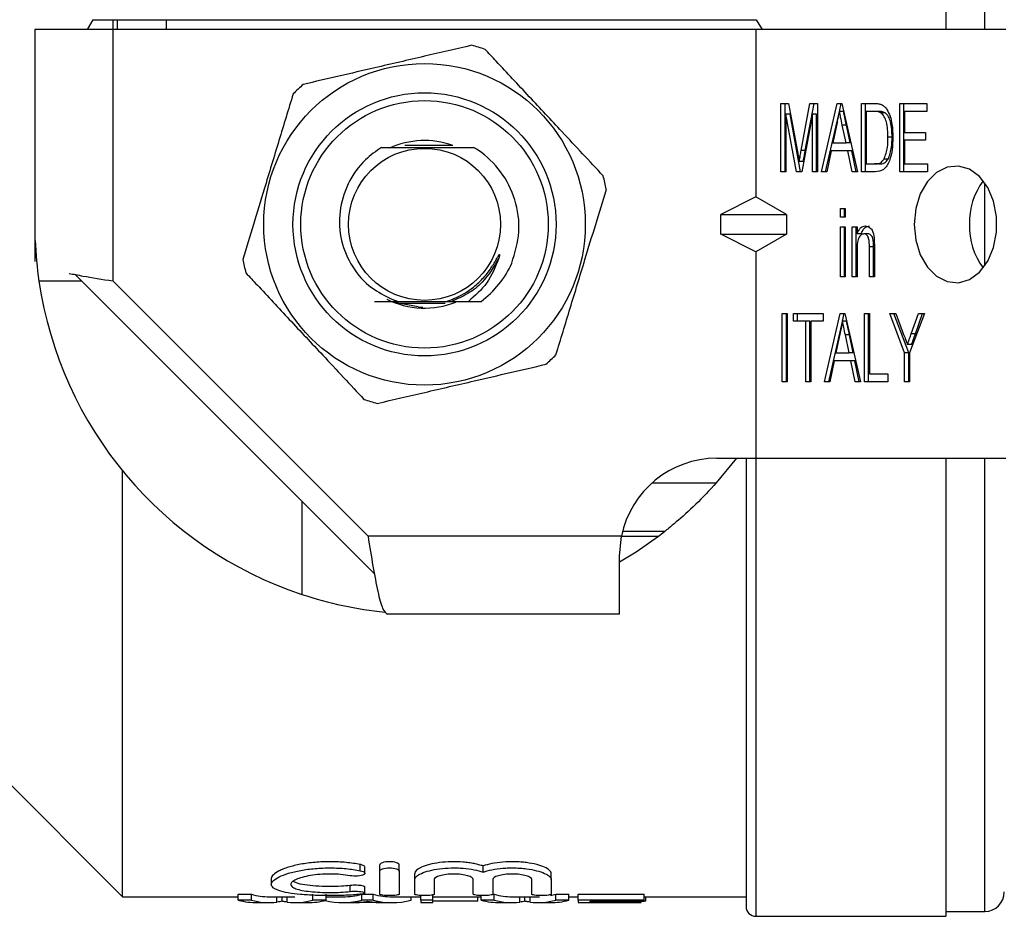
# Model space of a CAD drawing. Extents: x 103 to 302, y 7 to 272.
# Drawn here: x 130 to 180, y 7 to 53 of the extents above; entities that cross this region are included whole.
import ezdxf

# ---------------------------------------------------------------- set-up
doc = ezdxf.new("R2010")
doc.units = 0
doc.layers.get('0').update_dxf_attribs({"linetype": 'CONTINUOUS'})

msp = doc.modelspace()

# ---------------------------------------------------------------- linework, layer by layer
at = {"color": 7, "linetype": 'CONTINUOUS'}
for p, q in [((177.472, 78.164), (177.472, 52.664)), ((133.7, 53.164), (133.402, 52.664)), ((133.7, 53.164), (167.744, 53.164)), ((134.722, 53.164), (134.722, 52.664)), ((167.744, 53.164), (168.043, 52.664)), ((134.722, 52.664), (130.722, 52.664)), ((130.722, 52.664), (130.722, 40.764)), ((134.722, 52.664), (134.722, 39.764)), ((167.722, 52.664), (134.722, 52.664)), ((167.722, 52.664), (167.722, 44.068)), ((180.551, 52.664), (167.722, 52.664)), ((169.013, 48.862), (169.401, 48.862)), ((169.013, 45.362), (169.013, 48.862)), ((169.225, 45.362), (169.225, 48.862)), ((169.401, 48.862), (169.857, 46.406)), ((170.049, 46.448), (170.501, 48.862)), ((170.261, 46.448), (170.713, 48.862)), ((170.501, 48.862), (170.885, 48.862)), ((170.885, 48.862), (170.885, 45.362)), ((171.09, 45.362), (171.891, 48.862)), ((171.891, 48.862), (172.131, 48.862)), ((172.011, 48.458), (172.104, 48.862)), ((172.131, 48.862), (172.933, 45.362)), ((173.137, 48.862), (173.812, 48.862)), ((173.137, 45.362), (173.137, 48.862)), ((173.349, 45.362), (173.349, 48.862)), ((175.105, 48.862), (176.501, 48.862)), ((175.105, 45.362), (175.105, 48.862)), ((175.317, 45.362), (175.317, 48.862)), ((176.501, 48.862), (176.501, 48.458)), ((169.266, 48.324), (169.266, 45.362)), ((169.807, 45.362), (169.266, 48.324)), ((169.478, 48.324), (169.266, 48.324)), ((170.019, 45.362), (169.478, 48.324)), ((170.631, 48.324), (170.086, 45.362)), ((170.631, 45.362), (170.631, 48.324)), ((170.843, 48.324), (170.631, 48.324)), ((170.843, 45.362), (170.843, 48.324)), ((171.302, 45.362), (172.009, 48.45)), ((172.223, 48.458), (172.011, 48.458)), ((173.809, 48.458), (173.391, 48.458)), ((173.391, 48.458), (173.391, 45.766)), ((174.021, 48.458), (173.809, 48.458)), ((174.362, 48.386), (174.15, 48.386)), ((175.358, 48.458), (175.358, 47.381)), ((176.501, 48.458), (175.358, 48.458)), ((171.874, 47.807), (171.671, 46.843)), ((172.351, 46.843), (172.157, 47.761)), ((172.369, 47.761), (172.157, 47.761)), ((172.563, 46.843), (172.369, 47.761)), ((174.714, 47.139), (174.502, 47.139)), ((175.358, 47.381), (176.437, 47.381)), ((176.437, 47.381), (176.437, 46.977)), ((152.167, 46.714), (149.717, 46.714)), ((171.671, 46.843), (172.351, 46.843)), ((172.563, 46.843), (172.351, 46.843)), ((175.358, 46.977), (175.358, 45.766)), ((176.437, 46.977), (175.358, 46.977)), ((170.261, 46.448), (170.049, 46.448)), ((171.587, 46.439), (171.36, 45.362)), ((172.435, 46.439), (171.587, 46.439)), ((172.661, 45.362), (172.435, 46.439)), ((172.647, 46.439), (172.435, 46.439)), ((172.874, 45.362), (172.647, 46.439)), ((174.515, 46.013), (174.303, 46.013)), ((170.161, 45.892), (169.949, 45.892)), ((173.391, 45.766), (173.816, 45.766)), ((174.028, 45.766), (173.816, 45.766)), ((175.358, 45.766), (176.532, 45.766)), ((176.532, 45.766), (176.532, 45.362)), ((169.266, 45.362), (169.013, 45.362)), ((170.086, 45.362), (169.807, 45.362)), ((170.885, 45.362), (170.631, 45.362)), ((171.36, 45.362), (171.09, 45.362)), ((172.933, 45.362), (172.661, 45.362)), ((173.844, 45.362), (173.137, 45.362)), ((176.532, 45.362), (175.105, 45.362)), ((167.722, 44.068), (165.927, 43.164)), ((169.289, 43.164), (167.722, 44.068)), ((172.059, 43.477), (172.312, 43.477)), ((172.059, 43.029), (172.059, 43.477)), ((172.271, 43.029), (172.271, 43.477)), ((172.312, 43.477), (172.312, 43.029)), ((165.927, 43.164), (169.289, 43.164)), ((165.927, 42.164), (165.927, 43.164)), ((169.289, 43.164), (169.289, 42.164)), ((172.312, 43.029), (172.059, 43.029)), ((172.059, 42.535), (172.312, 42.535)), ((172.059, 39.977), (172.059, 42.535)), ((172.271, 39.977), (172.271, 42.535)), ((172.312, 42.535), (172.312, 39.977)), ((172.661, 42.535), (172.915, 42.535)), ((172.661, 39.977), (172.661, 42.535)), ((172.874, 39.977), (172.874, 42.535)), ((172.915, 42.535), (172.915, 42.178)), ((165.927, 42.164), (169.289, 42.164)), ((167.722, 41.26), (165.927, 42.164)), ((169.289, 42.164), (167.722, 41.26)), ((173.127, 42.178), (172.915, 42.178)), ((173.483, 42.176), (173.271, 42.176)), ((173.55, 39.977), (173.55, 41.505)), ((173.762, 41.505), (173.55, 41.505)), ((173.762, 39.977), (173.762, 41.505)), ((173.804, 41.542), (173.804, 39.977)), ((167.722, 41.26), (167.722, 30.664)), ((172.915, 41.349), (172.915, 39.977)), ((133.135, 39.745), (132.789, 40.092)), ((172.312, 39.977), (172.059, 39.977)), ((172.915, 39.977), (172.661, 39.977)), ((173.804, 39.977), (173.55, 39.977)), ((133.135, 39.745), (130.937, 39.745)), ((133.135, 39.745), (144.422, 28.458)), ((134.722, 39.764), (147.822, 26.664)), ((149.041, 38.828), (149.367, 38.714)), ((149.434, 38.614), (151.772, 38.614)), ((150.402, 38.426), (150.639, 38.41)), ((152.97, 38.714), (153.622, 38.714)), ((169.076, 38.093), (169.33, 38.093)), ((169.076, 34.593), (169.076, 38.093)), ((169.288, 34.593), (169.288, 38.093)), ((169.33, 38.093), (169.33, 34.593)), ((169.647, 38.093), (171.17, 38.093)), ((169.647, 37.689), (169.647, 38.093)), ((169.859, 37.689), (169.859, 38.093)), ((171.17, 38.093), (171.17, 37.689)), ((171.248, 34.593), (172.05, 38.093)), ((172.05, 38.093), (172.29, 38.093)), ((172.17, 37.689), (172.262, 38.093)), ((172.29, 38.093), (173.091, 34.593)), ((173.296, 38.093), (173.55, 38.093)), ((173.296, 34.593), (173.296, 38.093)), ((173.508, 34.593), (173.508, 38.093)), ((173.55, 38.093), (173.55, 34.997)), ((174.597, 38.093), (174.903, 38.093)), ((175.358, 36.076), (174.597, 38.093)), ((175.57, 36.076), (174.809, 38.093)), ((174.903, 38.093), (175.308, 37.019)), ((176.374, 38.093), (175.612, 36.076)), ((175.699, 37.054), (176.068, 38.093)), ((175.912, 37.054), (176.28, 38.093)), ((176.068, 38.093), (176.374, 38.093)), ((170.282, 37.689), (169.647, 37.689)), ((170.282, 34.593), (170.282, 37.689)), ((170.494, 37.689), (170.282, 37.689)), ((170.494, 34.593), (170.494, 37.689)), ((170.536, 37.689), (170.536, 34.593)), ((171.17, 37.689), (170.536, 37.689)), ((171.461, 34.593), (172.168, 37.681)), ((172.382, 37.689), (172.17, 37.689)), ((172.033, 37.038), (171.83, 36.074)), ((172.528, 36.992), (172.316, 36.992)), ((172.509, 36.074), (172.316, 36.992)), ((172.721, 36.074), (172.528, 36.992)), ((175.912, 37.054), (175.699, 37.054)), ((175.715, 36.502), (175.503, 36.502)), ((171.83, 36.074), (172.509, 36.074)), ((172.721, 36.074), (172.509, 36.074)), ((175.358, 34.593), (175.358, 36.076)), ((175.57, 36.076), (175.358, 36.076)), ((175.57, 34.593), (175.57, 36.076)), ((175.612, 36.076), (175.612, 34.593)), ((171.745, 35.67), (171.519, 34.593)), ((172.594, 35.67), (171.745, 35.67)), ((172.82, 34.593), (172.594, 35.67)), ((172.806, 35.67), (172.594, 35.67)), ((173.032, 34.593), (172.806, 35.67)), ((173.55, 34.997), (174.502, 34.997)), ((174.502, 34.997), (174.502, 34.593)), ((169.33, 34.593), (169.076, 34.593)), ((170.536, 34.593), (170.282, 34.593)), ((171.519, 34.593), (171.248, 34.593)), ((173.091, 34.593), (172.82, 34.593)), ((174.502, 34.593), (173.296, 34.593)), ((175.612, 34.593), (175.358, 34.593)), ((166.722, 30.664), (165.691, 29.4)), ((165.722, 30.664), (167.722, 30.664)), ((167.222, 30.664), (167.222, 7.664)), ((167.722, 30.664), (180.551, 30.664)), ((177.472, 30.664), (177.472, 7.164)), ((135.222, 8.164), (135.222, 30.025)), ((144.422, 28.458), (144.422, 23.682)), ((144.422, 28.458), (148.15, 24.73)), ((163.031, 26.901), (160.878, 26.901)), ((160.823, 26.664), (147.822, 26.664)), ((160.722, 25.664), (160.823, 26.664)), ((160.823, 26.664), (162.722, 26.664)), ((160.722, 22.664), (160.722, 25.664)), ((160.722, 22.664), (148.822, 22.664)), ((128.222, 15.164), (135.222, 8.164)), ((147.422, 9.505), (147.422, 9.82)), ((147.662, 9.372), (147.662, 9.686)), ((148.422, 9.486), (148.422, 9.801)), ((149.422, 9.486), (149.422, 9.801)), ((153.722, 9.43), (153.722, 9.745)), ((142.86, 9.104), (142.86, 8.799)), ((148.422, 8.302), (148.422, 9.486)), ((149.422, 9.486), (149.422, 8.302)), ((150.222, 9.048), (150.222, 9.359)), ((157.222, 9.048), (157.222, 9.359)), ((146.902, 8.438), (146.902, 8.743)), ((147.662, 8.362), (147.662, 8.666)), ((150.222, 8.302), (150.222, 9.048)), ((151.222, 9.048), (151.222, 8.302)), ((153.222, 8.302), (153.222, 9.048)), ((154.222, 9.048), (154.222, 8.302)), ((156.222, 8.302), (156.222, 9.048)), ((157.222, 9.048), (157.222, 8.302)), ((135.222, 8.164), (141.164, 8.164)), ((141.164, 8.295), (141.838, 8.295)), ((141.164, 7.994), (141.164, 8.295)), ((141.838, 7.994), (141.838, 8.295)), ((142.753, 8.164), (144.074, 8.164)), ((143.415, 7.938), (143.415, 8.164)), ((144.992, 7.994), (144.992, 8.295)), ((145.666, 7.994), (145.666, 8.295)), ((145.666, 8.164), (146.538, 8.164)), ((147.51, 8.295), (148.09, 8.295)), ((147.51, 7.994), (147.51, 8.295)), ((148.09, 7.994), (148.09, 8.295)), ((149.062, 8.164), (150.53, 8.164)), ((150.034, 7.994), (150.034, 8.164)), ((150.53, 7.994), (150.53, 8.231)), ((151.146, 7.994), (151.146, 8.262)), ((151.146, 8.164), (153.625, 8.164)), ((153.453, 7.941), (153.453, 8.164)), ((153.625, 7.994), (153.625, 8.227)), ((154.215, 8.295), (154.299, 8.295)), ((154.299, 7.994), (154.299, 8.295)), ((155.214, 8.164), (156.536, 8.164)), ((155.876, 7.938), (155.876, 8.164)), ((157.453, 8.295), (158.127, 8.295)), ((157.453, 7.994), (157.453, 8.295)), ((158.127, 7.994), (158.127, 8.295)), ((158.127, 8.164), (158.607, 8.164)), ((158.607, 8.295), (161.992, 8.295)), ((158.607, 7.994), (158.607, 8.295)), ((161.992, 7.994), (161.992, 8.295)), ((161.992, 8.164), (167.222, 8.164)), ((162.069, 7.941), (162.069, 8.164)), ((141.838, 7.994), (141.164, 7.994)), ((142.151, 7.864), (142.753, 7.864)), ((144.074, 7.864), (144.718, 7.864)), ((145.666, 7.994), (144.992, 7.994)), ((146.538, 7.864), (147.113, 7.864)), ((148.348, 7.867), (147.251, 7.867)), ((148.09, 7.994), (147.51, 7.994)), ((148.485, 7.864), (149.062, 7.864)), ((151.146, 7.994), (150.53, 7.994)), ((150.53, 7.994), (150.53, 7.864)), ((150.53, 7.864), (151.146, 7.864)), ((151.146, 7.864), (151.146, 7.994)), ((153.453, 7.941), (151.146, 7.941)), ((154.299, 7.994), (153.625, 7.994)), ((154.612, 7.864), (155.214, 7.864)), ((156.536, 7.864), (157.18, 7.864)), ((158.127, 7.994), (157.453, 7.994)), ((161.992, 7.994), (158.607, 7.994)), ((158.607, 7.994), (158.607, 7.864)), ((158.607, 7.864), (161.838, 7.864)), ((159.222, 7.941), (161.992, 7.941)), ((159.222, 7.867), (159.222, 7.941)), ((161.838, 7.867), (159.222, 7.867)), ((161.838, 7.867), (161.838, 7.941)), ((161.838, 7.864), (161.838, 7.867)), ((161.992, 7.941), (161.992, 7.994)), ((162.069, 7.941), (161.992, 7.941)), ((167.722, 7.164), (177.472, 7.164)), ((177.472, 7.414), (179.472, 7.414))]:
    msp.add_line(p, q, dxfattribs=at)
at = {"color": 8, "linetype": 'CONTINUOUS'}
for p, q in [((179.472, 52.664), (179.472, 77.914)), ((134.959, 52.664), (134.959, 53.164)), ((137.458, 53.164), (137.458, 52.664)), ((179.472, 40.539), (179.472, 44.79)), ((149.331, 38.714), (149.233, 38.761)), ((167.722, 30.664), (167.722, 7.164)), ((179.472, 7.414), (179.472, 30.664)), ((162.399, 29.4), (165.691, 29.4)), ((143.149, 7.888), (143.149, 8.164)), ((143.677, 7.888), (143.677, 8.164)), ((155.611, 7.888), (155.611, 8.164)), ((156.138, 7.888), (156.138, 8.164))]:
    msp.add_line(p, q, dxfattribs=at)
at = {"color": 7, "linetype": 'CONTINUOUS', "flags": 128}
for points in [[(175.854, 42.664), (175.933, 41.855), (176.163, 41.105), (176.528, 40.472), (177, 40), (177.544, 39.727), (178.12, 39.671), (178.686, 39.837), (179.199, 40.213), (179.621, 40.771), (179.921, 41.469), (180.077, 42.256), (180.077, 43.073), (179.921, 43.859), (179.621, 44.557), (179.199, 45.115), (178.686, 45.491), (178.12, 45.657), (177.544, 45.601), (177, 45.328), (176.528, 44.857), (176.163, 44.223), (175.933, 43.474), (175.854, 42.664)], [(150.402, 38.426), (149.393, 38.627), (149.144, 38.718)], [(160.722, 25.344), (161.577, 25.866), (162.722, 26.664)]]:
    msp.add_lwpolyline(points, dxfattribs=at)
at = {"color": 7, "linetype": 'CONTINUOUS'}
for radius in [8.25, 6.75, 6.35, 3.9]:
    msp.add_circle((150.722, 42.664), radius, dxfattribs=at)
for centre, radius, start, end in [((150.722, 42.664), 9.5, 70.9095, 75.2185), ((150.722, 42.664), 9.5, 130.9095, 135.2185), ((150.722, 42.664), 4.3, 70.3868, 114.837), ((150.722, 42.664), 9.5, 10.9095, 15.2185), ((182.224, 42.774), 3.543, 143.125, 181.7782), ((182.224, 42.554), 3.543, 178.2218, 216.875), ((150.722, 42.664), 20, 182.3534, 188.3917), ((150.722, 42.664), 9.5, 190.9095, 195.2185), ((150.722, 42.664), 4.9, 306.2812, 336.0125), ((150.722, 42.664), 20, 188.3917, 251.6392), ((150.722, 42.664), 4.3, 243.3043, 292.0067), ((150.722, 42.664), 9.5, 310.9095, 315.2185), ((150.722, 42.664), 9.5, 250.9095, 255.2185), ((165.722, 25.664), 5, 90, 168.463), ((150.722, 42.664), 20, 306.8699, 307.9843), ((150.722, 42.664), 20, 251.6392, 264.156), ((179.472, 8.414), 1, 270, 0), ((167.722, 7.664), 0.5, 180, 270)]:
    msp.add_arc(centre, radius, start, end, dxfattribs=at)
for centre, major_axis, ratio, start_param, end_param in [((142.753, 42.664), (0, 34.5), 0.304919, 3.054526, 3.141593), ((146.538, 42.664), (0, 34.5), 0.323918, 3.141593, 3.228659), ((149.062, 42.664), (0, 34.5), 0.323918, 3.054526, 3.141593), ((155.214, 42.664), (0, 34.5), 0.304919, 3.054526, 3.141593), ((156.536, 42.664), (0, 34.5), 0.305757, 3.141593, 3.149594), ((156.536, 42.664), (0, 34.5), 0.305757, 3.20338, 3.228659), ((142.151, 42.664), (0, 34.8), 0.329127, 3.055279, 3.141593), ((142.753, 42.664), (0, 34.8), 0.304919, 3.055279, 3.178971), ((144.074, 42.664), (0, 34.8), 0.305757, 3.104214, 3.227907), ((144.718, 42.664), (0, 34.8), 0.315905, 3.141593, 3.227907), ((146.538, 42.664), (0, 34.8), 0.323918, 3.059775, 3.227907), ((147.113, 42.664), (0, 34.8), 0.297455, 3.141593, 3.175827), ((149.062, 42.664), (0, 34.8), 0.323918, 3.055279, 3.227907), ((148.485, 42.664), (0, 34.8), 0.29771, 3.109605, 3.141593), ((154.612, 42.664), (0, 34.8), 0.329127, 3.055279, 3.141593), ((155.214, 42.664), (0, 34.8), 0.304919, 3.055279, 3.178971), ((156.536, 42.664), (0, 34.8), 0.305757, 3.104214, 3.227907), ((157.18, 42.664), (0, 34.8), 0.315905, 3.141593, 3.227907)]:
    msp.add_ellipse(centre, major_axis=major_axis, ratio=ratio, start_param=start_param, end_param=end_param, dxfattribs=at)
for points, knots in [([(153.146, 51.85), (152.339, 51.662), (150.706, 51.284), (148.4, 50.748), (146.317, 50.265), (145.109, 49.985), (144.501, 49.844)], [0, 0, 0, 0, 0.283856, 0.574172, 0.785714, 1, 1, 1, 1]), ([(159.889, 45.158), (159.188, 45.909), (157.94, 47.243), (156.079, 49.234), (154.764, 50.642), (154.019, 51.439), (153.83, 51.642)], [0, 0, 0, 0, 0.350942, 0.623886, 0.90419, 1, 1, 1, 1]), ([(143.979, 49.356), (143.738, 48.563), (143.25, 46.96), (142.56, 44.695), (141.937, 42.649), (141.576, 41.463), (141.394, 40.866)], [0, 0, 0, 0, 0.283856, 0.574172, 0.785714, 1, 1, 1, 1]), ([(173.812, 48.862), (173.877, 48.862), (173.995, 48.861), (174.11, 48.827), (174.16, 48.812)], [0, 0, 0, 0, 0.560199, 1, 1, 1, 1]), ([(174.16, 48.812), (174.22, 48.78), (174.328, 48.723), (174.411, 48.611), (174.447, 48.561)], [0, 0, 0, 0, 0.559661, 1, 1, 1, 1]), ([(174.447, 48.561), (174.508, 48.447), (174.63, 48.218), (174.735, 47.722), (174.748, 47.355), (174.756, 47.131)], [0, 0, 0, 0, 0.279539, 0.559698, 1, 1, 1, 1]), ([(172.011, 48.458), (171.985, 48.337), (171.94, 48.119), (171.894, 47.902), (171.874, 47.807)], [0, 0, 0, 0, 0.5599995, 1, 1, 1, 1]), ([(172.157, 47.761), (172.13, 47.891), (172.081, 48.124), (172.032, 48.356), (172.011, 48.458)], [0, 0, 0, 0, 0.5600025, 1, 1, 1, 1]), ([(172.369, 47.761), (172.342, 47.891), (172.293, 48.124), (172.244, 48.356), (172.223, 48.458)], [0, 0, 0, 0, 0.56, 1, 1, 1, 1]), ([(174.15, 48.386), (174.088, 48.412), (173.976, 48.458), (173.86, 48.458), (173.809, 48.458)], [0, 0, 0, 0, 0.558987, 1, 1, 1, 1]), ([(174.362, 48.386), (174.3, 48.412), (174.188, 48.458), (174.072, 48.458), (174.021, 48.458)], [0, 0, 0, 0, 0.558998, 1, 1, 1, 1]), ([(174.502, 47.139), (174.494, 47.404), (174.483, 47.773), (174.328, 48.202), (174.209, 48.325), (174.15, 48.386)], [0, 0, 0, 0, 0.560095, 0.780779, 1, 1, 1, 1]), ([(174.714, 47.139), (174.706, 47.404), (174.695, 47.773), (174.54, 48.202), (174.421, 48.325), (174.362, 48.386)], [0, 0, 0, 0, 0.5600956, 0.7807794, 1, 1, 1, 1]), ([(174.756, 47.131), (174.749, 46.924), (174.737, 46.509), (174.621, 46.007), (174.456, 45.661), (174.217, 45.402), (173.993, 45.378), (173.844, 45.362)], [0, 0, 0, 0, 0.250725, 0.500891, 0.626184, 0.751092, 1, 1, 1, 1]), ([(174.303, 46.013), (174.373, 46.212), (174.497, 46.568), (174.5, 46.964), (174.502, 47.139)], [0, 0, 0, 0, 0.5579294, 1, 1, 1, 1]), ([(174.515, 46.013), (174.585, 46.212), (174.709, 46.568), (174.712, 46.964), (174.714, 47.139)], [0, 0, 0, 0, 0.557929, 1, 1, 1, 1]), ([(148.52, 46.614), (148.233, 46.414), (147.531, 45.925), (146.736, 44.79), (146.303, 43.332), (146.382, 41.819), (146.966, 40.45), (147.895, 39.401), (148.684, 39.007), (149.041, 38.828)], [0, 0, 0, 0, 0.108439, 0.265344, 0.42022, 0.575148, 0.726939, 0.876293, 1, 1, 1, 1]), ([(148.52, 46.614), (148.866, 46.614), (149.646, 46.614), (150.994, 46.614), (152.246, 46.614), (152.956, 46.614), (153.242, 46.614)], [0, 0, 0, 0, 0.2293, 0.517407, 0.80543, 1, 1, 1, 1]), ([(155.199, 40.672), (155.358, 41.205), (155.674, 42.27), (155.442, 43.942), (154.704, 45.41), (153.85, 46.236), (153.32, 46.566), (153.242, 46.614)], [0, 0, 0, 0, 0.2433432, 0.4868384, 0.7240446, 0.9595541, 1, 1, 1, 1]), ([(169.857, 46.406), (169.874, 46.31), (169.906, 46.139), (169.936, 45.968), (169.949, 45.892)], [0, 0, 0, 0, 0.560002, 1, 1, 1, 1]), ([(169.949, 45.892), (169.967, 45.996), (170, 46.182), (170.034, 46.367), (170.049, 46.448)], [0, 0, 0, 0, 0.559996, 1, 1, 1, 1]), ([(170.161, 45.892), (170.179, 45.996), (170.212, 46.182), (170.246, 46.367), (170.261, 46.448)], [0, 0, 0, 0, 0.559996, 1, 1, 1, 1]), ([(173.816, 45.766), (173.92, 45.768), (174.104, 45.771), (174.243, 45.94), (174.303, 46.013)], [0, 0, 0, 0, 0.5617, 1, 1, 1, 1]), ([(174.028, 45.766), (174.132, 45.768), (174.316, 45.771), (174.455, 45.94), (174.515, 46.013)], [0, 0, 0, 0, 0.561701, 1, 1, 1, 1]), ([(157.466, 35.972), (157.707, 36.765), (158.195, 38.369), (158.885, 40.633), (159.508, 42.679), (159.869, 43.865), (160.051, 44.462)], [0, 0, 0, 0, 0.283856, 0.574172, 0.785714, 1, 1, 1, 1]), ([(172.915, 42.178), (172.941, 42.24), (172.992, 42.363), (173.132, 42.539), (173.263, 42.564), (173.344, 42.58)], [0, 0, 0, 0, 0.281345, 0.562131, 1, 1, 1, 1]), ([(173.127, 42.178), (173.153, 42.24), (173.205, 42.363), (173.344, 42.539), (173.476, 42.564), (173.556, 42.58)], [0, 0, 0, 0, 0.2813452, 0.5621351, 1, 1, 1, 1]), ([(173.344, 42.58), (173.408, 42.569), (173.536, 42.548), (173.73, 42.338), (173.768, 42.104), (173.791, 41.962)], [0, 0, 0, 0, 0.280384, 0.560594, 1, 1, 1, 1]), ([(173.271, 42.176), (173.239, 42.172), (173.175, 42.165), (173.088, 42.099), (173.016, 42.007), (172.919, 41.767), (172.917, 41.535), (172.915, 41.349)], [0, 0, 0, 0, 0.125084, 0.250176, 0.375485, 0.500615, 1, 1, 1, 1]), ([(173.55, 41.505), (173.551, 41.655), (173.552, 41.843), (173.477, 42.039), (173.42, 42.116), (173.349, 42.168), (173.297, 42.174), (173.271, 42.176)], [0, 0, 0, 0, 0.4992999, 0.6245575, 0.7496976, 0.8747927, 1, 1, 1, 1]), ([(173.762, 41.505), (173.763, 41.655), (173.764, 41.843), (173.689, 42.039), (173.632, 42.116), (173.562, 42.168), (173.509, 42.174), (173.483, 42.176)], [0, 0, 0, 0, 0.4993, 0.624557, 0.749698, 0.874793, 1, 1, 1, 1]), ([(173.791, 41.962), (173.795, 41.884), (173.803, 41.744), (173.804, 41.604), (173.804, 41.542)], [0, 0, 0, 0, 0.559868, 1, 1, 1, 1]), ([(151.841, 38.714), (151.971, 38.758), (152.472, 38.928), (153.143, 39.331), (153.769, 39.922), (154.172, 40.447), (154.392, 40.838), (154.506, 41.041), (154.531, 41.08), (154.543, 41.097), (154.55, 41.105), (154.556, 41.109), (154.56, 41.111), (154.563, 41.112), (154.565, 41.11), (154.567, 41.108), (154.57, 41.099), (154.569, 41.063), (154.556, 41.005), (154.542, 40.955), (154.536, 40.934)], [0, 0, 0, 0, 0.105157, 0.404379, 0.588552, 0.761785, 0.908406, 0.930778, 0.94078, 0.944215, 0.947359, 0.949292, 0.950415, 0.951286, 0.952162, 0.953151, 0.954808, 0.95983, 0.982534, 1, 1, 1, 1]), ([(154.536, 40.934), (154.28, 40.497), (153.865, 39.788), (152.968, 39.081), (152.398, 38.836), (152.114, 38.714)], [0, 0, 0, 0, 0.447581, 0.72558, 1, 1, 1, 1]), ([(154.536, 40.934), (154.36, 40.484), (154.019, 39.616), (153.311, 39.008), (152.97, 38.714)], [0, 0, 0, 0, 0.518029, 1, 1, 1, 1]), ([(132.48, 40.151), (132.709, 40.106), (133.358, 39.977), (134.187, 39.847), (134.722, 39.764)], [0, 0, 0, 0, 0.354307, 1, 1, 1, 1]), ([(141.556, 40.17), (141.745, 39.967), (142.476, 39.185), (143.791, 37.779), (145.652, 35.787), (146.914, 34.437), (147.615, 33.687)], [0, 0, 0, 0, 0.09581, 0.369092, 0.649056, 1, 1, 1, 1]), ([(148.159, 38.714), (148.309, 38.714), (148.695, 38.714), (149.09, 38.714), (149.331, 38.714)], [0, 0, 0, 0, 0.39019, 1, 1, 1, 1]), ([(149.367, 38.714), (149.436, 38.714), (149.957, 38.714), (150.811, 38.714), (151.558, 38.714), (151.841, 38.714)], [0, 0, 0, 0, 0.086651, 0.654228, 1, 1, 1, 1]), ([(151.849, 38.714), (151.882, 38.714), (151.967, 38.714), (152.058, 38.714), (152.114, 38.714)], [0, 0, 0, 0, 0.390275, 1, 1, 1, 1]), ([(152.114, 38.714), (152.304, 38.714), (152.591, 38.714), (152.874, 38.714), (152.97, 38.714)], [0, 0, 0, 0, 0.660653, 1, 1, 1, 1]), ([(172.17, 37.689), (172.144, 37.567), (172.099, 37.35), (172.053, 37.133), (172.033, 37.038)], [0, 0, 0, 0, 0.56, 1, 1, 1, 1]), ([(172.316, 36.992), (172.288, 37.122), (172.239, 37.354), (172.191, 37.587), (172.17, 37.689)], [0, 0, 0, 0, 0.5600009, 1, 1, 1, 1]), ([(172.528, 36.992), (172.501, 37.122), (172.452, 37.354), (172.403, 37.587), (172.382, 37.689)], [0, 0, 0, 0, 0.56, 1, 1, 1, 1]), ([(175.308, 37.019), (175.344, 36.922), (175.41, 36.75), (175.475, 36.578), (175.503, 36.502)], [0, 0, 0, 0, 0.560004, 1, 1, 1, 1]), ([(175.503, 36.502), (175.54, 36.605), (175.605, 36.789), (175.671, 36.973), (175.699, 37.054)], [0, 0, 0, 0, 0.5599981, 1, 1, 1, 1]), ([(175.715, 36.502), (175.752, 36.605), (175.818, 36.789), (175.883, 36.973), (175.912, 37.054)], [0, 0, 0, 0, 0.559994, 1, 1, 1, 1]), ([(148.299, 33.479), (149.106, 33.666), (150.739, 34.045), (153.045, 34.58), (155.128, 35.063), (156.336, 35.344), (156.944, 35.485)], [0, 0, 0, 0, 0.283856, 0.574172, 0.785714, 1, 1, 1, 1]), ([(165.691, 29.4), (165.341, 29.023), (164.64, 28.266), (163.768, 27.497), (163.26, 27.08), (163.064, 26.926), (163.04, 26.907), (163.031, 26.901)], [0, 0, 0, 0, 0.322517, 0.646647, 0.801359, 0.928487, 1, 1, 1, 1]), ([(147.822, 26.664), (147.906, 26.14), (148.072, 25.092), (148.322, 23.77), (148.572, 22.845), (148.739, 22.724), (148.822, 22.664)], [0, 0, 0, 0, 0.2499999, 0.5, 0.7499996, 1, 1, 1, 1]), ([(147.422, 8.292), (147.192, 8.27), (146.949, 8.253), (146.563, 8.237), (146.43, 8.233), (146.165, 8.227), (146.032, 8.225), (145.632, 8.225), (145.361, 8.229), (144.974, 8.244), (144.848, 8.251), (144.6, 8.266), (144.478, 8.275), (144.131, 8.307), (143.92, 8.333), (143.542, 8.398), (143.383, 8.436), (143.187, 8.502), (143.129, 8.525), (143.03, 8.574), (142.989, 8.6), (142.891, 8.681), (142.858, 8.74), (142.861, 8.833), (142.871, 8.864), (142.907, 8.928), (142.933, 8.961), (143.037, 9.059), (143.137, 9.125), (143.399, 9.253), (143.56, 9.314), (143.929, 9.426), (144.143, 9.477), (144.485, 9.54), (144.604, 9.559), (144.849, 9.591), (144.978, 9.605), (145.366, 9.639), (145.63, 9.649), (146.17, 9.647), (146.435, 9.634), (146.948, 9.585), (147.195, 9.55), (147.422, 9.505)], [0, 0, 0, 0, 0.0625, 0.0625, 0.09375, 0.09375, 0.125, 0.125, 0.1875, 0.1875, 0.21875, 0.21875, 0.25, 0.25, 0.3125, 0.3125, 0.375, 0.375, 0.40625, 0.40625, 0.4375, 0.4375, 0.5, 0.5, 0.53125, 0.53125, 0.5625, 0.5625, 0.625, 0.625, 0.6875, 0.6875, 0.75, 0.75, 0.78125, 0.78125, 0.8125, 0.8125, 0.875, 0.875, 0.9375, 0.9375, 1, 1, 1, 1]), ([(147.422, 9.82), (147.197, 9.865), (146.953, 9.9), (146.435, 9.95), (146.171, 9.963), (145.767, 9.965), (145.63, 9.963), (145.364, 9.952), (145.233, 9.944), (144.845, 9.91), (144.594, 9.876), (144.135, 9.79), (143.922, 9.738), (143.644, 9.653), (143.558, 9.623), (143.399, 9.562), (143.326, 9.529), (143.13, 9.432), (143.031, 9.366), (142.895, 9.233), (142.86, 9.167), (142.86, 9.104)], [0, 0, 0, 0, 0.125, 0.125, 0.25, 0.25, 0.3125, 0.3125, 0.375, 0.375, 0.5, 0.5, 0.625, 0.625, 0.6875, 0.6875, 0.75, 0.75, 0.875, 0.875, 1, 1, 1, 1]), ([(147.656, 9.686), (147.655, 9.698), (147.655, 9.729), (147.585, 9.775), (147.494, 9.806), (147.433, 9.818), (147.422, 9.82)], [0, 0, 0, 0, 0.235099, 0.583491, 0.926373, 1, 1, 1, 1]), ([(149.422, 9.801), (149.422, 9.842), (149.371, 9.883), (149.19, 9.945), (149.058, 9.965), (148.789, 9.965), (148.656, 9.945), (148.474, 9.884), (148.422, 9.842), (148.422, 9.801)], [0, 0, 0, 0, 0.25, 0.25, 0.5, 0.5, 0.75, 0.75, 1, 1, 1, 1]), ([(148.422, 9.486), (148.422, 9.527), (148.473, 9.568), (148.656, 9.629), (148.788, 9.648), (149.055, 9.648), (149.188, 9.63), (149.372, 9.568), (149.422, 9.527), (149.422, 9.486)], [0, 0, 0, 0, 0.25, 0.25, 0.5, 0.5, 0.75, 0.75, 1, 1, 1, 1]), ([(153.722, 9.745), (153.657, 9.768), (153.586, 9.79), (153.432, 9.832), (153.349, 9.851), (153.176, 9.885), (153.086, 9.9), (152.899, 9.926), (152.801, 9.937), (152.503, 9.962), (152.298, 9.968), (151.886, 9.959), (151.687, 9.944), (151.304, 9.894), (151.13, 9.861), (150.813, 9.779), (150.678, 9.733), (150.342, 9.581), (150.222, 9.467), (150.222, 9.359)], [0, 0, 0, 0, 0.0625, 0.0625, 0.125, 0.125, 0.1875, 0.1875, 0.25, 0.25, 0.375, 0.375, 0.5, 0.5, 0.625, 0.625, 0.75, 0.75, 1, 1, 1, 1]), ([(150.222, 9.048), (150.222, 9.102), (150.252, 9.156), (150.367, 9.264), (150.454, 9.318), (150.675, 9.418), (150.813, 9.465), (151.125, 9.544), (151.304, 9.578), (151.681, 9.627), (151.885, 9.642), (152.191, 9.649), (152.293, 9.649), (152.497, 9.643), (152.6, 9.637), (152.897, 9.613), (153.088, 9.587), (153.434, 9.519), (153.589, 9.477), (153.722, 9.43)], [0, 0, 0, 0, 0.125, 0.125, 0.25, 0.25, 0.375, 0.375, 0.5, 0.5, 0.625, 0.625, 0.6875, 0.6875, 0.75, 0.75, 0.875, 0.875, 1, 1, 1, 1]), ([(157.222, 9.359), (157.222, 9.412), (157.193, 9.468), (157.077, 9.577), (156.992, 9.631), (156.768, 9.732), (156.634, 9.779), (156.319, 9.86), (156.143, 9.894), (155.859, 9.931), (155.76, 9.941), (155.56, 9.956), (155.459, 9.961), (155.153, 9.968), (154.944, 9.962), (154.548, 9.929), (154.356, 9.903), (154.011, 9.834), (153.854, 9.792), (153.722, 9.745)], [0, 0, 0, 0, 0.125, 0.125, 0.25, 0.25, 0.375, 0.375, 0.5, 0.5, 0.5625, 0.5625, 0.625, 0.625, 0.75, 0.75, 0.875, 0.875, 1, 1, 1, 1]), ([(153.722, 9.43), (153.856, 9.477), (154.009, 9.518), (154.356, 9.587), (154.544, 9.613), (154.842, 9.637), (154.945, 9.643), (155.149, 9.649), (155.251, 9.649), (155.455, 9.645), (155.558, 9.64), (155.758, 9.625), (155.855, 9.615), (156.139, 9.579), (156.317, 9.545), (156.63, 9.465), (156.768, 9.418), (156.99, 9.318), (157.077, 9.264), (157.192, 9.157), (157.222, 9.102), (157.222, 9.048)], [0, 0, 0, 0, 0.125, 0.125, 0.25, 0.25, 0.3125, 0.3125, 0.375, 0.375, 0.4375, 0.4375, 0.5, 0.5, 0.625, 0.625, 0.75, 0.75, 0.875, 0.875, 1, 1, 1, 1]), ([(146.902, 9.246), (146.75, 9.272), (146.588, 9.294), (146.246, 9.323), (146.067, 9.331), (145.712, 9.333), (145.531, 9.326), (145.188, 9.3), (145.021, 9.279), (144.714, 9.228), (144.574, 9.197), (144.324, 9.128), (144.218, 9.09), (144.043, 9.009), (143.976, 8.967), (143.885, 8.882), (143.861, 8.84), (143.859, 8.758), (143.881, 8.718), (143.97, 8.643), (144.035, 8.609), (144.21, 8.546), (144.317, 8.518), (144.565, 8.47), (144.709, 8.449), (145.015, 8.417), (145.183, 8.405), (145.527, 8.389), (145.705, 8.385), (146.064, 8.386), (146.24, 8.39), (146.583, 8.408), (146.749, 8.421), (146.902, 8.438)], [0, 0, 0, 0, 0.0625, 0.0625, 0.125, 0.125, 0.1875, 0.1875, 0.25, 0.25, 0.3125, 0.3125, 0.375, 0.375, 0.4375, 0.4375, 0.5, 0.5, 0.5625, 0.5625, 0.625, 0.625, 0.6875, 0.6875, 0.75, 0.75, 0.8125, 0.8125, 0.875, 0.875, 0.9375, 0.9375, 1, 1, 1, 1]), ([(147.422, 9.505), (147.536, 9.483), (147.616, 9.448), (147.678, 9.371), (147.659, 9.33), (147.53, 9.264), (147.417, 9.239), (147.159, 9.219), (147.016, 9.225), (146.902, 9.246)], [0, 0, 0, 0, 0.25, 0.25, 0.5, 0.5, 0.75, 0.75, 1, 1, 1, 1]), ([(153.222, 9.048), (153.222, 9.083), (153.197, 9.118), (153.1, 9.185), (153.028, 9.216), (152.845, 9.27), (152.734, 9.293), (152.491, 9.324), (152.357, 9.332), (152.091, 9.332), (151.957, 9.324), (151.713, 9.293), (151.602, 9.271), (151.325, 9.189), (151.222, 9.118), (151.222, 9.048)], [0, 0, 0, 0, 0.125, 0.125, 0.25, 0.25, 0.375, 0.375, 0.5, 0.5, 0.625, 0.625, 0.75, 0.75, 1, 1, 1, 1]), ([(156.222, 9.048), (156.222, 9.083), (156.197, 9.118), (156.1, 9.185), (156.028, 9.216), (155.845, 9.27), (155.734, 9.293), (155.491, 9.324), (155.357, 9.332), (155.091, 9.332), (154.957, 9.324), (154.713, 9.293), (154.602, 9.271), (154.325, 9.189), (154.222, 9.118), (154.222, 9.048)], [0, 0, 0, 0, 0.125, 0.125, 0.25, 0.25, 0.375, 0.375, 0.5, 0.5, 0.625, 0.625, 0.75, 0.75, 1, 1, 1, 1]), ([(146.902, 8.743), (146.756, 8.729), (146.412, 8.697), (145.793, 8.684), (145.131, 8.707), (144.557, 8.77), (144.153, 8.855), (144.041, 8.929), (143.998, 8.957)], [0, 0, 0, 0, 0.138065, 0.324904, 0.51047, 0.696125, 0.883212, 1, 1, 1, 1]), ([(147.656, 8.666), (147.656, 8.673), (147.655, 8.69), (147.589, 8.715), (147.473, 8.739), (147.319, 8.754), (147.151, 8.758), (147.007, 8.753), (146.93, 8.746), (146.902, 8.743)], [0, 0, 0, 0, 0.110984, 0.273866, 0.436058, 0.596104, 0.753548, 0.909294, 1, 1, 1, 1]), ([(146.902, 8.438), (147.015, 8.45), (147.155, 8.454), (147.41, 8.443), (147.523, 8.427), (147.658, 8.387), (147.679, 8.363), (147.617, 8.321), (147.536, 8.303), (147.422, 8.292)], [0, 0, 0, 0, 0.25, 0.25, 0.5, 0.5, 0.75, 0.75, 1, 1, 1, 1]), ([(149.422, 8.302), (149.422, 8.281), (149.369, 8.261), (149.185, 8.233), (149.054, 8.225), (148.792, 8.225), (148.661, 8.233), (148.475, 8.261), (148.422, 8.281), (148.422, 8.302)], [0, 0, 0, 0, 0.25, 0.25, 0.5, 0.5, 0.75, 0.75, 1, 1, 1, 1]), ([(151.222, 8.302), (151.222, 8.281), (151.169, 8.261), (150.985, 8.233), (150.854, 8.225), (150.592, 8.225), (150.461, 8.233), (150.275, 8.261), (150.222, 8.281), (150.222, 8.302)], [0, 0, 0, 0, 0.25, 0.25, 0.5, 0.5, 0.75, 0.75, 1, 1, 1, 1]), ([(154.222, 8.302), (154.222, 8.281), (154.169, 8.261), (153.985, 8.233), (153.854, 8.225), (153.592, 8.225), (153.461, 8.233), (153.275, 8.261), (153.222, 8.281), (153.222, 8.302)], [0, 0, 0, 0, 0.25, 0.25, 0.5, 0.5, 0.75, 0.75, 1, 1, 1, 1]), ([(157.222, 8.302), (157.222, 8.281), (157.169, 8.261), (156.985, 8.233), (156.854, 8.225), (156.592, 8.225), (156.461, 8.233), (156.275, 8.261), (156.222, 8.281), (156.222, 8.302)], [0, 0, 0, 0, 0.25, 0.25, 0.5, 0.5, 0.75, 0.75, 1, 1, 1, 1]), ([(143.415, 7.938), (143.375, 7.928), (143.334, 7.918), (143.245, 7.902), (143.197, 7.894), (143.149, 7.888)], [0, 0, 0, 0, 0.5, 0.5, 1, 1, 1, 1]), ([(143.677, 7.888), (143.629, 7.894), (143.582, 7.902), (143.538, 7.91), (143.516, 7.914), (143.495, 7.918), (143.475, 7.923), (143.454, 7.928), (143.435, 7.933), (143.415, 7.938)], [0, 0, 0, 0, 0.000502229, 0.000502229, 0.000502229, 0.000753539, 0.000753539, 0.000753539, 0.001004905, 0.001004905, 0.001004905, 0.001004905]), ([(147.468, 7.885), (147.495, 7.888), (147.523, 7.891), (147.551, 7.895), (147.592, 7.901), (147.634, 7.908), (147.675, 7.915), (147.717, 7.923), (147.758, 7.931), (147.799, 7.941)], [0, 0, 0, 0, 0.000291512, 0.000291512, 0.000291512, 0.00072884, 0.00072884, 0.00072884, 0.001166227, 0.001166227, 0.001166227, 0.001166227]), ([(147.799, 7.941), (147.857, 7.927), (147.917, 7.916), (147.976, 7.906), (148.005, 7.901), (148.035, 7.897), (148.065, 7.893), (148.095, 7.889), (148.124, 7.885), (148.154, 7.882)], [0, 0, 0, 0, 0.000623733, 0.000623733, 0.000623733, 0.00093568, 0.00093568, 0.00093568, 0.001247645, 0.001247645, 0.001247645, 0.001247645]), ([(155.876, 7.938), (155.837, 7.928), (155.796, 7.918), (155.706, 7.902), (155.659, 7.894), (155.611, 7.888)], [0, 0, 0, 0, 0.5, 0.5, 1, 1, 1, 1]), ([(156.138, 7.888), (156.091, 7.894), (156.043, 7.902), (155.999, 7.91), (155.978, 7.914), (155.957, 7.918), (155.936, 7.923), (155.916, 7.928), (155.896, 7.933), (155.876, 7.938)], [0, 0, 0, 0, 0.000502229, 0.000502229, 0.000502229, 0.000753539, 0.000753539, 0.000753539, 0.001004905, 0.001004905, 0.001004905, 0.001004905])]:
    msp.add_open_spline(points, degree=3, knots=knots, dxfattribs=at)

doc.saveas('drawing.dxf')
